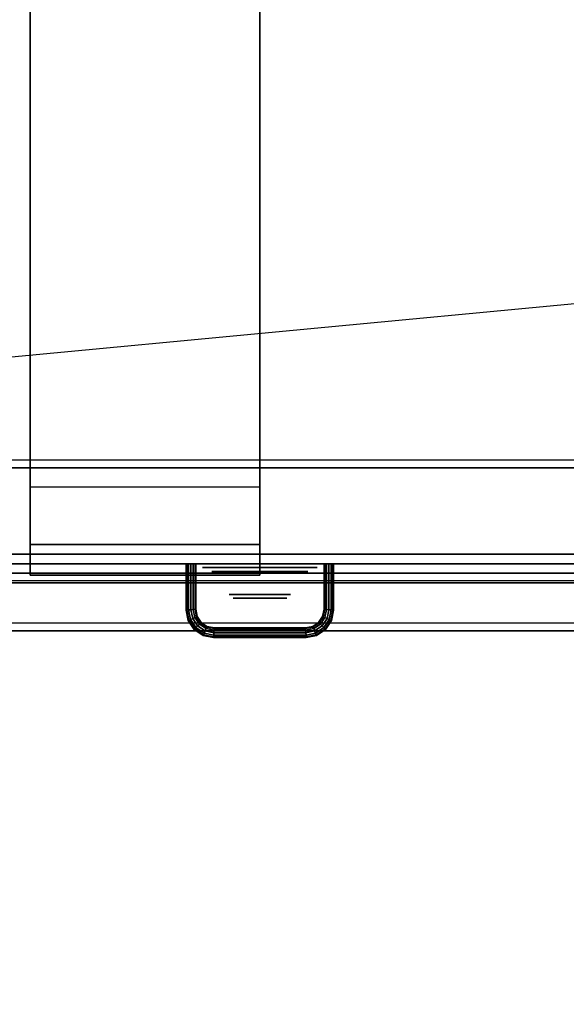
# Model space of a CAD drawing. Extents: x -270 to 270, y -26 to 26.
# Drawn here: x -92 to -78, y -26 to 0 of the extents above; entities that cross this region are included whole.
import ezdxf

# ---------------------------------------------------------------- set-up
doc = ezdxf.new("R2010")
doc.units = 0
doc.layers.get('DEFPOINTS').update_dxf_attribs({"linetype": 'CONTINUOUS'})
for name, color, linetype in [('3D', 254, 'CONTINUOUS'), ('3D-BLACK', 250, 'CONTINUOUS'), ('3D-CHROME', 254, 'CONTINUOUS'), ('3D-COLDROLL', 252, 'CONTINUOUS'), ('3D-FLAT', 7, 'CONTINUOUS'), ('3D-GRAY', 251, 'CONTINUOUS'), ('3D-NON', 43, 'CONTINUOUS')]:
    doc.layers.add(name, color=color, linetype=linetype)

msp = doc.modelspace()

# ---------------------------------------------------------------- linework, layer by layer
at = {"layer": '3D', "extrusion": (0, -1, 0)}
msp.add_circle((-86, 31.5, 14.4), 1.25, dxfattribs=at)
at = {"layer": '3D'}
for points in [[(-44.2, -14.7, 37.7), (-44.2, -11.5, 37.3), (-103.8, -11.5, 37.3), (-103.8, -14.7, 37.7)], [(-44.2, -11.7, 36.5), (-44.2, -11.5, 37.3), (-103.8, -11.5, 37.3), (-103.8, -11.7, 36.5)], [(-86, -13.7, 29.5), (-86, -12.2, 26), (-92, -12.2, 26), (-92, -13.7, 29.5)], [(-87.925, -14.2, 31.5), (-87.908, -14.2, 31.562), (-87.908, -15.411, 31.562), (-87.925, -15.412, 31.5)], [(-87.908, -14.2, 31.438), (-87.925, -14.2, 31.5), (-87.925, -15.412, 31.5), (-87.908, -15.411, 31.438)], [(-87.863, -14.2, 31.392), (-87.908, -14.2, 31.438), (-87.908, -15.411, 31.438), (-87.863, -15.406, 31.392)], [(-87.908, -14.2, 31.562), (-87.863, -14.2, 31.608), (-87.863, -15.406, 31.608), (-87.908, -15.411, 31.562)], [(-87.8, -14.2, 31.375), (-87.863, -14.2, 31.392), (-87.863, -15.406, 31.392), (-87.8, -15.4, 31.375)], [(-87.863, -14.2, 31.608), (-87.8, -14.2, 31.625), (-87.8, -15.4, 31.625), (-87.863, -15.406, 31.608)], [(-87.738, -14.2, 31.392), (-87.8, -14.2, 31.375), (-87.8, -15.4, 31.375), (-87.738, -15.394, 31.392)], [(-87.8, -14.2, 31.625), (-87.738, -14.2, 31.608), (-87.738, -15.394, 31.608), (-87.8, -15.4, 31.625)], [(-87.692, -14.2, 31.438), (-87.738, -14.2, 31.392), (-87.738, -15.394, 31.392), (-87.692, -15.389, 31.438)], [(-87.738, -14.2, 31.608), (-87.692, -14.2, 31.562), (-87.692, -15.389, 31.562), (-87.738, -15.394, 31.608)], [(-87.675, -14.2, 31.5), (-87.692, -14.2, 31.438), (-87.692, -15.389, 31.438), (-87.675, -15.388, 31.5)], [(-87.692, -14.2, 31.562), (-87.675, -14.2, 31.5), (-87.675, -15.388, 31.5), (-87.692, -15.389, 31.562)], [(-84.325, -15.388, 31.5), (-84.308, -15.389, 31.438), (-84.308, -14.2, 31.438), (-84.325, -14.2, 31.5)], [(-84.308, -15.389, 31.562), (-84.325, -15.388, 31.5), (-84.325, -14.2, 31.5), (-84.308, -14.2, 31.562)], [(-84.308, -15.389, 31.438), (-84.262, -15.394, 31.392), (-84.262, -14.2, 31.392), (-84.308, -14.2, 31.438)], [(-84.262, -15.394, 31.608), (-84.308, -15.389, 31.562), (-84.308, -14.2, 31.562), (-84.262, -14.2, 31.608)], [(-84.262, -15.394, 31.392), (-84.2, -15.4, 31.375), (-84.2, -14.2, 31.375), (-84.262, -14.2, 31.392)], [(-84.2, -15.4, 31.625), (-84.262, -15.394, 31.608), (-84.262, -14.2, 31.608), (-84.2, -14.2, 31.625)], [(-84.2, -15.4, 31.375), (-84.137, -15.406, 31.392), (-84.137, -14.2, 31.392), (-84.2, -14.2, 31.375)], [(-84.137, -15.406, 31.608), (-84.2, -15.4, 31.625), (-84.2, -14.2, 31.625), (-84.137, -14.2, 31.608)], [(-84.137, -15.406, 31.392), (-84.092, -15.411, 31.438), (-84.092, -14.2, 31.438), (-84.137, -14.2, 31.392)], [(-84.092, -15.411, 31.562), (-84.137, -15.406, 31.608), (-84.137, -14.2, 31.608), (-84.092, -14.2, 31.562)], [(-84.075, -15.412, 31.5), (-84.092, -15.411, 31.562), (-84.092, -14.2, 31.562), (-84.075, -14.2, 31.5)], [(-84.092, -15.411, 31.438), (-84.075, -15.412, 31.5), (-84.075, -14.2, 31.5), (-84.092, -14.2, 31.438)], [(-87.925, -15.412, 31.5), (-87.908, -15.411, 31.562), (-87.856, -15.672, 31.562), (-87.872, -15.678, 31.5)], [(-87.908, -15.411, 31.438), (-87.925, -15.412, 31.5), (-87.872, -15.678, 31.5), (-87.856, -15.672, 31.438)], [(-87.863, -15.406, 31.392), (-87.908, -15.411, 31.438), (-87.856, -15.672, 31.438), (-87.813, -15.654, 31.392)], [(-87.908, -15.411, 31.562), (-87.863, -15.406, 31.608), (-87.813, -15.654, 31.608), (-87.856, -15.672, 31.562)], [(-87.8, -15.4, 31.375), (-87.863, -15.406, 31.392), (-87.813, -15.654, 31.392), (-87.754, -15.63, 31.375)], [(-87.863, -15.406, 31.608), (-87.8, -15.4, 31.625), (-87.754, -15.63, 31.625), (-87.813, -15.654, 31.608)], [(-87.738, -15.394, 31.392), (-87.8, -15.4, 31.375), (-87.754, -15.63, 31.375), (-87.695, -15.605, 31.392)], [(-87.8, -15.4, 31.625), (-87.738, -15.394, 31.608), (-87.695, -15.605, 31.608), (-87.754, -15.63, 31.625)], [(-87.692, -15.389, 31.438), (-87.738, -15.394, 31.392), (-87.695, -15.605, 31.392), (-87.652, -15.587, 31.438)], [(-87.738, -15.394, 31.608), (-87.692, -15.389, 31.562), (-87.652, -15.587, 31.562), (-87.695, -15.605, 31.608)], [(-87.675, -15.388, 31.5), (-87.692, -15.389, 31.438), (-87.652, -15.587, 31.438), (-87.637, -15.581, 31.5)], [(-87.692, -15.389, 31.562), (-87.675, -15.388, 31.5), (-87.637, -15.581, 31.5), (-87.652, -15.587, 31.562)], [(-84.363, -15.581, 31.5), (-84.348, -15.587, 31.438), (-84.308, -15.389, 31.438), (-84.325, -15.388, 31.5)], [(-84.348, -15.587, 31.562), (-84.363, -15.581, 31.5), (-84.325, -15.388, 31.5), (-84.308, -15.389, 31.562)], [(-84.348, -15.587, 31.438), (-84.305, -15.605, 31.392), (-84.262, -15.394, 31.392), (-84.308, -15.389, 31.438)], [(-84.305, -15.605, 31.608), (-84.348, -15.587, 31.562), (-84.308, -15.389, 31.562), (-84.262, -15.394, 31.608)], [(-84.305, -15.605, 31.392), (-84.246, -15.63, 31.375), (-84.2, -15.4, 31.375), (-84.262, -15.394, 31.392)], [(-84.246, -15.63, 31.625), (-84.305, -15.605, 31.608), (-84.262, -15.394, 31.608), (-84.2, -15.4, 31.625)], [(-84.246, -15.63, 31.375), (-84.187, -15.654, 31.392), (-84.137, -15.406, 31.392), (-84.2, -15.4, 31.375)], [(-84.187, -15.654, 31.608), (-84.246, -15.63, 31.625), (-84.2, -15.4, 31.625), (-84.137, -15.406, 31.608)], [(-84.187, -15.654, 31.392), (-84.144, -15.672, 31.438), (-84.092, -15.411, 31.438), (-84.137, -15.406, 31.392)], [(-84.144, -15.672, 31.562), (-84.187, -15.654, 31.608), (-84.137, -15.406, 31.608), (-84.092, -15.411, 31.562)], [(-84.128, -15.678, 31.5), (-84.144, -15.672, 31.562), (-84.092, -15.411, 31.562), (-84.075, -15.412, 31.5)], [(-84.144, -15.672, 31.438), (-84.128, -15.678, 31.5), (-84.075, -15.412, 31.5), (-84.092, -15.411, 31.438)], [(-87.872, -15.678, 31.5), (-87.856, -15.672, 31.562), (-87.702, -15.902, 31.562), (-87.714, -15.914, 31.5)], [(-87.856, -15.672, 31.438), (-87.872, -15.678, 31.5), (-87.714, -15.914, 31.5), (-87.702, -15.902, 31.438)], [(-87.813, -15.654, 31.392), (-87.856, -15.672, 31.438), (-87.702, -15.902, 31.438), (-87.669, -15.869, 31.392)], [(-87.856, -15.672, 31.562), (-87.813, -15.654, 31.608), (-87.669, -15.869, 31.608), (-87.702, -15.902, 31.562)], [(-87.754, -15.63, 31.375), (-87.813, -15.654, 31.392), (-87.669, -15.869, 31.392), (-87.624, -15.824, 31.375)], [(-87.813, -15.654, 31.608), (-87.754, -15.63, 31.625), (-87.624, -15.824, 31.625), (-87.669, -15.869, 31.608)], [(-87.695, -15.605, 31.392), (-87.754, -15.63, 31.375), (-87.624, -15.824, 31.375), (-87.579, -15.779, 31.392)], [(-87.754, -15.63, 31.625), (-87.695, -15.605, 31.608), (-87.579, -15.779, 31.608), (-87.624, -15.824, 31.625)], [(-87.652, -15.587, 31.438), (-87.695, -15.605, 31.392), (-87.579, -15.779, 31.392), (-87.546, -15.746, 31.438)], [(-87.695, -15.605, 31.608), (-87.652, -15.587, 31.562), (-87.546, -15.746, 31.562), (-87.579, -15.779, 31.608)], [(-87.637, -15.581, 31.5), (-87.652, -15.587, 31.438), (-87.546, -15.746, 31.438), (-87.534, -15.734, 31.5)], [(-87.652, -15.587, 31.562), (-87.637, -15.581, 31.5), (-87.534, -15.734, 31.5), (-87.546, -15.746, 31.562)], [(-84.466, -15.734, 31.5), (-84.454, -15.746, 31.438), (-84.348, -15.587, 31.438), (-84.363, -15.581, 31.5)], [(-84.454, -15.746, 31.562), (-84.466, -15.734, 31.5), (-84.363, -15.581, 31.5), (-84.348, -15.587, 31.562)], [(-84.454, -15.746, 31.438), (-84.421, -15.779, 31.392), (-84.305, -15.605, 31.392), (-84.348, -15.587, 31.438)], [(-84.421, -15.779, 31.608), (-84.454, -15.746, 31.562), (-84.348, -15.587, 31.562), (-84.305, -15.605, 31.608)], [(-84.421, -15.779, 31.392), (-84.376, -15.824, 31.375), (-84.246, -15.63, 31.375), (-84.305, -15.605, 31.392)], [(-84.376, -15.824, 31.625), (-84.421, -15.779, 31.608), (-84.305, -15.605, 31.608), (-84.246, -15.63, 31.625)], [(-84.376, -15.824, 31.375), (-84.331, -15.869, 31.392), (-84.187, -15.654, 31.392), (-84.246, -15.63, 31.375)], [(-84.331, -15.869, 31.608), (-84.376, -15.824, 31.625), (-84.246, -15.63, 31.625), (-84.187, -15.654, 31.608)], [(-84.331, -15.869, 31.392), (-84.298, -15.902, 31.438), (-84.144, -15.672, 31.438), (-84.187, -15.654, 31.392)], [(-84.298, -15.902, 31.562), (-84.331, -15.869, 31.608), (-84.187, -15.654, 31.608), (-84.144, -15.672, 31.562)], [(-84.286, -15.914, 31.5), (-84.298, -15.902, 31.562), (-84.144, -15.672, 31.562), (-84.128, -15.678, 31.5)], [(-84.298, -15.902, 31.438), (-84.286, -15.914, 31.5), (-84.128, -15.678, 31.5), (-84.144, -15.672, 31.438)], [(-87.714, -15.914, 31.5), (-87.702, -15.902, 31.562), (-87.472, -16.056, 31.562), (-87.478, -16.072, 31.5)], [(-87.702, -15.902, 31.438), (-87.714, -15.914, 31.5), (-87.478, -16.072, 31.5), (-87.472, -16.056, 31.438)], [(-87.669, -15.869, 31.392), (-87.702, -15.902, 31.438), (-87.472, -16.056, 31.438), (-87.454, -16.013, 31.392)], [(-87.702, -15.902, 31.562), (-87.669, -15.869, 31.608), (-87.454, -16.013, 31.608), (-87.472, -16.056, 31.562)], [(-87.624, -15.824, 31.375), (-87.669, -15.869, 31.392), (-87.454, -16.013, 31.392), (-87.43, -15.954, 31.375)], [(-87.669, -15.869, 31.608), (-87.624, -15.824, 31.625), (-87.43, -15.954, 31.625), (-87.454, -16.013, 31.608)], [(-87.579, -15.779, 31.392), (-87.624, -15.824, 31.375), (-87.43, -15.954, 31.375), (-87.405, -15.895, 31.392)], [(-87.624, -15.824, 31.625), (-87.579, -15.779, 31.608), (-87.405, -15.895, 31.608), (-87.43, -15.954, 31.625)], [(-87.546, -15.746, 31.438), (-87.579, -15.779, 31.392), (-87.405, -15.895, 31.392), (-87.387, -15.852, 31.438)], [(-87.579, -15.779, 31.608), (-87.546, -15.746, 31.562), (-87.387, -15.852, 31.562), (-87.405, -15.895, 31.608)], [(-87.534, -15.734, 31.5), (-87.546, -15.746, 31.438), (-87.387, -15.852, 31.438), (-87.381, -15.837, 31.5)], [(-87.546, -15.746, 31.562), (-87.534, -15.734, 31.5), (-87.381, -15.837, 31.5), (-87.387, -15.852, 31.562)], [(-87.405, -15.895, 31.392), (-87.43, -15.954, 31.375), (-87.2, -16, 31.375), (-87.194, -15.938, 31.392)], [(-87.43, -15.954, 31.625), (-87.405, -15.895, 31.608), (-87.194, -15.938, 31.608), (-87.2, -16, 31.625)], [(-87.387, -15.852, 31.438), (-87.405, -15.895, 31.392), (-87.194, -15.938, 31.392), (-87.189, -15.892, 31.438)], [(-87.405, -15.895, 31.608), (-87.387, -15.852, 31.562), (-87.189, -15.892, 31.562), (-87.194, -15.938, 31.608)], [(-87.381, -15.837, 31.5), (-87.387, -15.852, 31.438), (-87.189, -15.892, 31.438), (-87.188, -15.875, 31.5)], [(-87.387, -15.852, 31.562), (-87.381, -15.837, 31.5), (-87.188, -15.875, 31.5), (-87.189, -15.892, 31.562)], [(-87.189, -15.892, 31.438), (-87.194, -15.938, 31.392), (-84.806, -15.938, 31.392), (-84.811, -15.892, 31.438)], [(-87.194, -15.938, 31.608), (-87.189, -15.892, 31.562), (-84.811, -15.892, 31.562), (-84.806, -15.938, 31.608)], [(-87.188, -15.875, 31.5), (-87.189, -15.892, 31.438), (-84.811, -15.892, 31.438), (-84.812, -15.875, 31.5)], [(-87.189, -15.892, 31.562), (-87.188, -15.875, 31.5), (-84.812, -15.875, 31.5), (-84.811, -15.892, 31.562)], [(-84.812, -15.875, 31.5), (-84.811, -15.892, 31.438), (-84.613, -15.852, 31.438), (-84.619, -15.837, 31.5)], [(-84.811, -15.892, 31.562), (-84.812, -15.875, 31.5), (-84.619, -15.837, 31.5), (-84.613, -15.852, 31.562)], [(-84.811, -15.892, 31.438), (-84.806, -15.938, 31.392), (-84.595, -15.895, 31.392), (-84.613, -15.852, 31.438)], [(-84.806, -15.938, 31.608), (-84.811, -15.892, 31.562), (-84.613, -15.852, 31.562), (-84.595, -15.895, 31.608)], [(-84.806, -15.938, 31.392), (-84.8, -16, 31.375), (-84.57, -15.954, 31.375), (-84.595, -15.895, 31.392)], [(-84.8, -16, 31.625), (-84.806, -15.938, 31.608), (-84.595, -15.895, 31.608), (-84.57, -15.954, 31.625)], [(-84.619, -15.837, 31.5), (-84.613, -15.852, 31.438), (-84.454, -15.746, 31.438), (-84.466, -15.734, 31.5)], [(-84.613, -15.852, 31.562), (-84.619, -15.837, 31.5), (-84.466, -15.734, 31.5), (-84.454, -15.746, 31.562)], [(-84.613, -15.852, 31.438), (-84.595, -15.895, 31.392), (-84.421, -15.779, 31.392), (-84.454, -15.746, 31.438)], [(-84.595, -15.895, 31.608), (-84.613, -15.852, 31.562), (-84.454, -15.746, 31.562), (-84.421, -15.779, 31.608)], [(-84.595, -15.895, 31.392), (-84.57, -15.954, 31.375), (-84.376, -15.824, 31.375), (-84.421, -15.779, 31.392)], [(-84.57, -15.954, 31.625), (-84.595, -15.895, 31.608), (-84.421, -15.779, 31.608), (-84.376, -15.824, 31.625)], [(-84.57, -15.954, 31.375), (-84.546, -16.013, 31.392), (-84.331, -15.869, 31.392), (-84.376, -15.824, 31.375)], [(-84.546, -16.013, 31.608), (-84.57, -15.954, 31.625), (-84.376, -15.824, 31.625), (-84.331, -15.869, 31.608)], [(-84.546, -16.013, 31.392), (-84.528, -16.056, 31.438), (-84.298, -15.902, 31.438), (-84.331, -15.869, 31.392)], [(-84.528, -16.056, 31.562), (-84.546, -16.013, 31.608), (-84.331, -15.869, 31.608), (-84.298, -15.902, 31.562)], [(-84.522, -16.072, 31.5), (-84.528, -16.056, 31.562), (-84.298, -15.902, 31.562), (-84.286, -15.914, 31.5)], [(-84.528, -16.056, 31.438), (-84.522, -16.072, 31.5), (-84.286, -15.914, 31.5), (-84.298, -15.902, 31.438)], [(-87.478, -16.072, 31.5), (-87.472, -16.056, 31.562), (-87.211, -16.108, 31.562), (-87.212, -16.125, 31.5)], [(-87.472, -16.056, 31.438), (-87.478, -16.072, 31.5), (-87.212, -16.125, 31.5), (-87.211, -16.108, 31.438)], [(-87.454, -16.013, 31.392), (-87.472, -16.056, 31.438), (-87.211, -16.108, 31.438), (-87.206, -16.063, 31.392)], [(-87.472, -16.056, 31.562), (-87.454, -16.013, 31.608), (-87.206, -16.063, 31.608), (-87.211, -16.108, 31.562)], [(-87.43, -15.954, 31.375), (-87.454, -16.013, 31.392), (-87.206, -16.063, 31.392), (-87.2, -16, 31.375)], [(-87.454, -16.013, 31.608), (-87.43, -15.954, 31.625), (-87.2, -16, 31.625), (-87.206, -16.063, 31.608)], [(-87.212, -16.125, 31.5), (-87.211, -16.108, 31.562), (-84.789, -16.108, 31.562), (-84.788, -16.125, 31.5)], [(-87.211, -16.108, 31.438), (-87.212, -16.125, 31.5), (-84.788, -16.125, 31.5), (-84.789, -16.108, 31.438)], [(-87.206, -16.063, 31.392), (-87.211, -16.108, 31.438), (-84.789, -16.108, 31.438), (-84.794, -16.063, 31.392)], [(-87.211, -16.108, 31.562), (-87.206, -16.063, 31.608), (-84.794, -16.063, 31.608), (-84.789, -16.108, 31.562)], [(-87.2, -16, 31.375), (-87.206, -16.063, 31.392), (-84.794, -16.063, 31.392), (-84.8, -16, 31.375)], [(-87.206, -16.063, 31.608), (-87.2, -16, 31.625), (-84.8, -16, 31.625), (-84.794, -16.063, 31.608)], [(-87.194, -15.938, 31.392), (-87.2, -16, 31.375), (-84.8, -16, 31.375), (-84.806, -15.938, 31.392)], [(-87.2, -16, 31.625), (-87.194, -15.938, 31.608), (-84.806, -15.938, 31.608), (-84.8, -16, 31.625)], [(-84.8, -16, 31.375), (-84.794, -16.063, 31.392), (-84.546, -16.013, 31.392), (-84.57, -15.954, 31.375)], [(-84.794, -16.063, 31.608), (-84.8, -16, 31.625), (-84.57, -15.954, 31.625), (-84.546, -16.013, 31.608)], [(-84.794, -16.063, 31.392), (-84.789, -16.108, 31.438), (-84.528, -16.056, 31.438), (-84.546, -16.013, 31.392)], [(-84.789, -16.108, 31.562), (-84.794, -16.063, 31.608), (-84.546, -16.013, 31.608), (-84.528, -16.056, 31.562)], [(-84.788, -16.125, 31.5), (-84.789, -16.108, 31.562), (-84.528, -16.056, 31.562), (-84.522, -16.072, 31.5)], [(-84.789, -16.108, 31.438), (-84.788, -16.125, 31.5), (-84.522, -16.072, 31.5), (-84.528, -16.056, 31.438)]]:
    msp.add_3dface(points, dxfattribs=at)
at = {"layer": '3D-BLACK', "extrusion": (0, -1, 0)}
msp.add_circle((-86, 31.5, 15), 0.8, dxfattribs=at)
at = {"layer": '3D-BLACK'}
for points in [[(-44.1, 16.8, 36.5), (-103.9, 16.8, 36.5), (-103.9, -14.2, 36.5), (-44.1, -14.2, 36.5)], [(-90.45, -14.2, 34.5), (-90.45, -14.2, 35.5), (-87.45, -14.2, 35.5), (-87.45, -14.2, 34.5)], [(-84.47, -14.2, 34.5), (-84.47, -14.2, 35.5), (-81.47, -14.2, 35.5), (-81.47, -14.2, 34.5)], [(-78.49, -14.2, 34.5), (-78.49, -14.2, 35.5), (-75.49, -14.2, 35.5), (-75.49, -14.2, 34.5)]]:
    msp.add_3dface(points, dxfattribs=at)
at = {"layer": '3D-CHROME', "extrusion": (0, -1, 0)}
msp.add_circle((-86, 31.5, 15.1), 0.7, dxfattribs=at)
at = {"layer": '3D-COLDROLL'}
for points in [[(-44.2, 12.3, 37.3), (-103.8, 12.3, 37.3), (-103.8, -11.7, 37.3), (-44.2, -11.7, 37.3)], [(-44.2, 12.3, 36.5), (-103.8, 12.3, 36.5), (-103.8, -11.7, 36.5), (-44.2, -11.7, 36.5)], [(-44.2, -11.7, 36.5), (-103.8, -11.7, 36.5), (-103.8, -11.7, 37.3), (-44.2, -11.7, 37.3)]]:
    msp.add_3dface(points, dxfattribs=at)
at = {"layer": '3D-FLAT'}
for points in [[(-44, 16.8, 24), (-104, 16.8, 24), (-104, -15.95, 24), (-44, -15.95, 24)], [(-44, 16.8, 26), (-104, 16.8, 26), (-104, -15.95, 26), (-44, -15.95, 26)], [(-44.1, 16.8, 23.9), (-103.9, 16.8, 23.9), (-103.9, -13.95, 23.9), (-44.1, -13.95, 23.9)], [(-44.1, 16.8, 3), (-103.9, 16.8, 3), (-103.9, -13.95, 3), (-44.1, -13.95, 3)], [(-86, 15.8, 29.5), (-86, -13.7, 29.5), (-92, -13.7, 29.5), (-92, 15.8, 29.5)], [(-86, 15.8, 26), (-86, -12.2, 26), (-92, -12.2, 26), (-92, 15.8, 26)], [(-44.2, -14.7, 36.5), (-44.2, -11.7, 36.5), (-103.8, -11.7, 36.5), (-103.8, -14.7, 36.5)], [(-92, -13.7, 29.5), (-86, -13.7, 29.5), (-86, -14.5, 29.5), (-92, -14.5, 29.5)], [(-92, -13.7, 29), (-86, -13.7, 29), (-86, -14.5, 29), (-92, -14.5, 29)], [(-60.5, -15.95, 14), (-103.5, -15.95, 14), (-103.5, -14.45, 14), (-60.5, -14.45, 14)], [(-60.5, -15.95, 3.5), (-103.5, -15.95, 3.5), (-103.5, -14.45, 3.5), (-60.5, -14.45, 3.5)]]:
    msp.add_3dface(points, dxfattribs=at)
at = {"layer": '3D-FLAT', "invisible_edges": 4}
for points in [[(-60.5, -14.45, 23.5), (-103.5, -14.45, 23.5), (-103.5, -15.95, 23.5), (-60.5, -15.95, 23.5)], [(-60.5, -14.45, 13), (-103.5, -14.45, 13), (-103.5, -15.95, 13), (-60.5, -15.95, 13)], [(-60.5, -14.65, 21.5), (-103.5, -14.65, 21.5), (-103.5, -15.95, 21.5), (-60.5, -15.95, 21.5)], [(-60.5, -15.75, 23.3), (-103.5, -15.75, 23.3), (-103.5, -14.65, 23.3), (-60.5, -14.65, 23.3)], [(-60.5, -14.65, 11), (-103.5, -14.65, 11), (-103.5, -15.95, 11), (-60.5, -15.95, 11)], [(-60.5, -15.75, 12.8), (-103.5, -15.75, 12.8), (-103.5, -14.65, 12.8), (-60.5, -14.65, 12.8)], [(-60.5, -15.95, 22.7), (-103.5, -15.95, 22.7), (-103.5, -15.75, 22.7), (-60.5, -15.75, 22.7)], [(-60.5, -15.95, 12.2), (-103.5, -15.95, 12.2), (-103.5, -15.75, 12.2), (-60.5, -15.75, 12.2)]]:
    msp.add_3dface(points, dxfattribs=at)
at = {"layer": '3D-GRAY', "extrusion": (0, -1, 0)}
msp.add_circle((-86, 31.5, 14.3), 1.5, dxfattribs=at)
at = {"layer": '3D-GRAY'}
for points in [[(-61, -13.95, 14.5), (-103, -13.95, 14.5), (-103, -13.95, 22), (-61, -13.95, 22)], [(-61, -13.95, 22), (-103, -13.95, 22), (-103, -14.45, 22), (-61, -14.45, 22)], [(-61, -13.95, 14.5), (-103, -13.95, 14.5), (-103, -14.45, 14.5), (-61, -14.45, 14.5)], [(-61, -13.95, 4), (-103, -13.95, 4), (-103, -13.95, 11.5), (-61, -13.95, 11.5)], [(-61, -13.95, 11.5), (-103, -13.95, 11.5), (-103, -14.45, 11.5), (-61, -14.45, 11.5)], [(-61, -13.95, 4), (-103, -13.95, 4), (-103, -14.45, 4), (-61, -14.45, 4)], [(-61, -14.45, 14.5), (-103, -14.45, 14.5), (-103, -14.45, 22), (-61, -14.45, 22)], [(-61, -14.45, 4), (-103, -14.45, 4), (-103, -14.45, 11.5), (-61, -14.45, 11.5)]]:
    msp.add_3dface(points, dxfattribs=at)
at = {"layer": '3D-NON'}
for points in [[(-92, 15.8, 29.5), (-92, 15.8, 26), (-92, -12.2, 26), (-92, -13.7, 29.5)], [(-86, 15.8, 29.5), (-86, 15.8, 26), (-86, -12.2, 26), (-86, -13.7, 29.5)], [(-92, -13.7, 29), (-92, -14.5, 29), (-92, -14.5, 29.5), (-92, -13.7, 29.5)], [(-92, -13.7, 29), (-86, -13.7, 29), (-86, -13.7, 29.5), (-92, -13.7, 29.5)], [(-86, -13.7, 29), (-86, -14.5, 29), (-86, -14.5, 29.5), (-86, -13.7, 29.5)], [(-44.1, -13.95, 3), (-103.9, -13.95, 3), (-103.9, -13.95, 23.9), (-44.1, -13.95, 23.9)], [(-92, -14.5, 29), (-86, -14.5, 29), (-86, -14.5, 29.5), (-92, -14.5, 29.5)], [(-44.2, -14.7, 36.5), (-44.2, -14.7, 37.7), (-103.8, -14.7, 37.7), (-103.8, -14.7, 36.5)], [(-44, -15.95, 26), (-104, -15.95, 26), (-104, -15.95, 24), (-44, -15.95, 24)]]:
    msp.add_3dface(points, dxfattribs=at)
for points, invisible_edges in [([(-44.1, -14.2, 36.5), (-103.9, -14.2, 36.5), (-103.9, -14.2, 36), (-44.1, -14.2, 36)], 14), ([(-44.1, -14.2, 29.5), (-103.9, -14.2, 29.5), (-103.9, -14.2, 34), (-44.1, -14.2, 34)], 14), ([(-93.43, -14.2, 35.5), (-96.43, -14.2, 35.5), (-97.92, -14.2, 36), (-91.94, -14.2, 36)], 14), ([(-93.43, -14.2, 34.5), (-96.43, -14.2, 34.5), (-97.92, -14.2, 34), (-91.94, -14.2, 34)], 14), ([(-93.43, -14.2, 34.5), (-93.43, -14.2, 35.5), (-91.94, -14.2, 36), (-91.94, -14.2, 34)], 14), ([(-90.45, -14.2, 34.5), (-90.45, -14.2, 35.5), (-91.94, -14.2, 36), (-91.94, -14.2, 34)], 14), ([(-87.45, -14.2, 35.5), (-90.45, -14.2, 35.5), (-91.94, -14.2, 36), (-85.96, -14.2, 36)], 14), ([(-87.45, -14.2, 34.5), (-90.45, -14.2, 34.5), (-91.94, -14.2, 34), (-85.96, -14.2, 34)], 14), ([(-87.45, -14.2, 34.5), (-87.45, -14.2, 35.5), (-85.96, -14.2, 36), (-85.96, -14.2, 34)], 14), ([(-84.47, -14.2, 34.5), (-84.47, -14.2, 35.5), (-85.96, -14.2, 36), (-85.96, -14.2, 34)], 14), ([(-81.47, -14.2, 35.5), (-84.47, -14.2, 35.5), (-85.96, -14.2, 36), (-79.98, -14.2, 36)], 14), ([(-81.47, -14.2, 34.5), (-84.47, -14.2, 34.5), (-85.96, -14.2, 34), (-79.98, -14.2, 34)], 14), ([(-81.47, -14.2, 34.5), (-81.47, -14.2, 35.5), (-79.98, -14.2, 36), (-79.98, -14.2, 34)], 14), ([(-78.49, -14.2, 34.5), (-78.49, -14.2, 35.5), (-79.98, -14.2, 36), (-79.98, -14.2, 34)], 14), ([(-75.49, -14.2, 35.5), (-78.49, -14.2, 35.5), (-79.98, -14.2, 36), (-74, -14.2, 36)], 14), ([(-75.49, -14.2, 34.5), (-78.49, -14.2, 34.5), (-79.98, -14.2, 34), (-74, -14.2, 34)], 14), ([(-60.5, -14.45, 14), (-103.5, -14.45, 14), (-103.5, -14.45, 23.5), (-60.5, -14.45, 23.5)], 5), ([(-60.5, -14.45, 3.5), (-103.5, -14.45, 3.5), (-103.5, -14.45, 13), (-60.5, -14.45, 13)], 5), ([(-60.5, -14.65, 23.3), (-103.5, -14.65, 23.3), (-103.5, -14.65, 21.5), (-60.5, -14.65, 21.5)], 4), ([(-60.5, -14.65, 12.8), (-103.5, -14.65, 12.8), (-103.5, -14.65, 11), (-60.5, -14.65, 11)], 4), ([(-60.5, -15.75, 22.7), (-103.5, -15.75, 22.7), (-103.5, -15.75, 23.3), (-60.5, -15.75, 23.3)], 4), ([(-60.5, -15.75, 12.2), (-103.5, -15.75, 12.2), (-103.5, -15.75, 12.8), (-60.5, -15.75, 12.8)], 4), ([(-60.5, -15.95, 21.5), (-103.5, -15.95, 21.5), (-103.5, -15.95, 14), (-60.5, -15.95, 14)], 4), ([(-60.5, -15.95, 23.5), (-103.5, -15.95, 23.5), (-103.5, -15.95, 22.7), (-60.5, -15.95, 22.7)], 4), ([(-60.5, -15.95, 11), (-103.5, -15.95, 11), (-103.5, -15.95, 3.5), (-60.5, -15.95, 3.5)], 4), ([(-60.5, -15.95, 13), (-103.5, -15.95, 13), (-103.5, -15.95, 12.2), (-60.5, -15.95, 12.2)], 4)]:
    msp.add_3dface(points, dxfattribs=dict(at, invisible_edges=invisible_edges))
at = {"layer": 'DEFPOINTS', "color": 6}
msp.add_line((-270, -25.7), (270, 25.7), dxfattribs=at)

doc.saveas('drawing.dxf')
